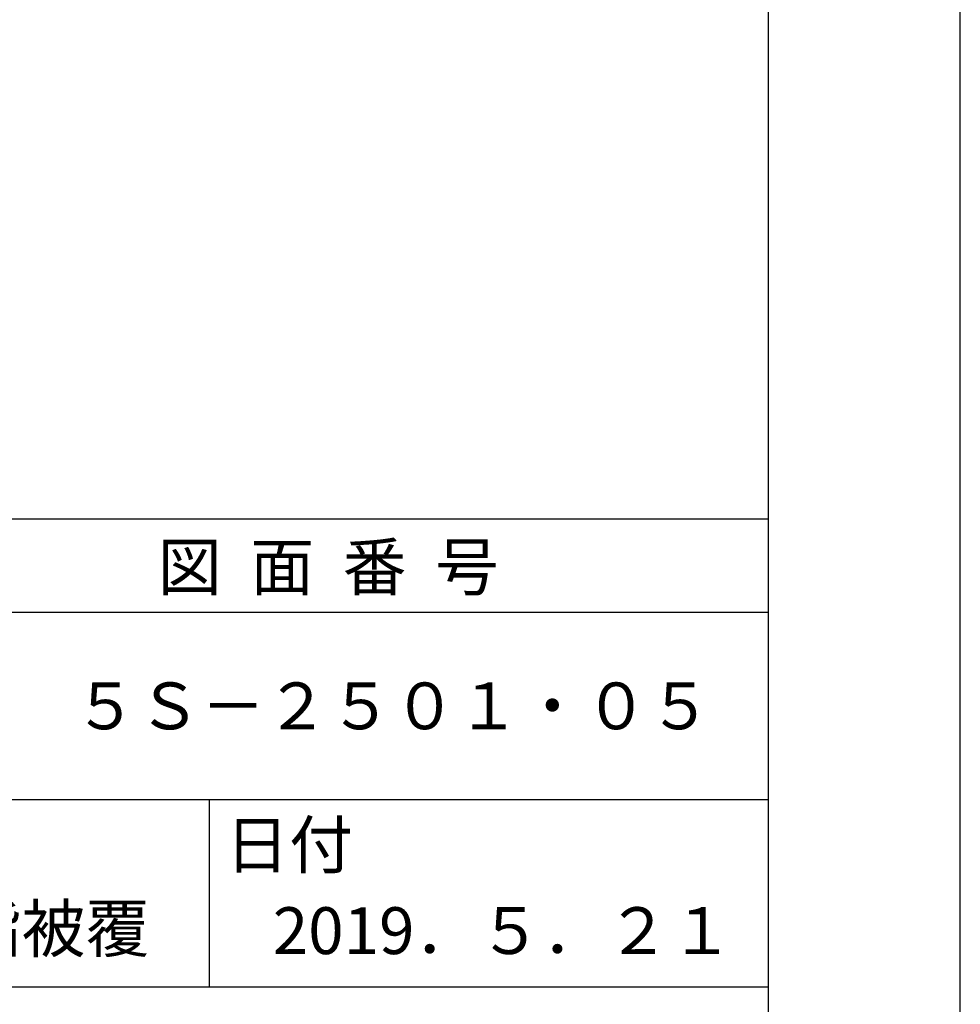
# Model space of a CAD drawing. Extents: x 0 to 2100, y 0 to 2970.
# Drawn here: x 1597 to 2100, y 416 to 942 of the extents above; entities that cross this region are included whole.
import ezdxf

# ---------------------------------------------------------------- set-up
doc = ezdxf.new("R2010")
doc.units = 0
doc.header["$LTSCALE"] = 0.4
doc.layers.get('DEFPOINTS').update_dxf_attribs({"linetype": 'CONTINUOUS'})
doc.layers.add('TITLE', color=7, linetype='CONTINUOUS')
doc.styles.get("Standard").update_dxf_attribs({"font": 'romans.shx', "bigfont": 'bigfont.shx'})

msp = doc.modelspace()

# ---------------------------------------------------------------- linework, layer by layer
at = {"layer": 'DEFPOINTS'}
msp.add_line((2100, 0), (2100, 2970), dxfattribs=at)
at = {"layer": 'TITLE'}
for p, q in [((1997.5, 126.25), (1997.5, 2843.75)), ((200, 675), (1997.5, 675)), ((200, 625), (1997.5, 625)), ((200, 525), (1997.5, 525)), ((1698.75, 525), (1698.75, 425)), ((1098.75, 425), (1997.5, 425))]:
    msp.add_line(p, q, dxfattribs=at)

# ---------------------------------------------------------------- texts
for s, p in [('図  面  番  号', (1671.25, 636.75)), ('５Ｓ－２５０１・０５', (1626.25, 562.5)), ('日付', (1707.34, 488.29)), ('軟質樹脂被覆', (1462.08, 443.53)), ('2019．５．２１', (1732.68, 442.44))]:
    msp.add_text(s, height=25, dxfattribs=at).set_placement(p)

doc.saveas('drawing.dxf')
